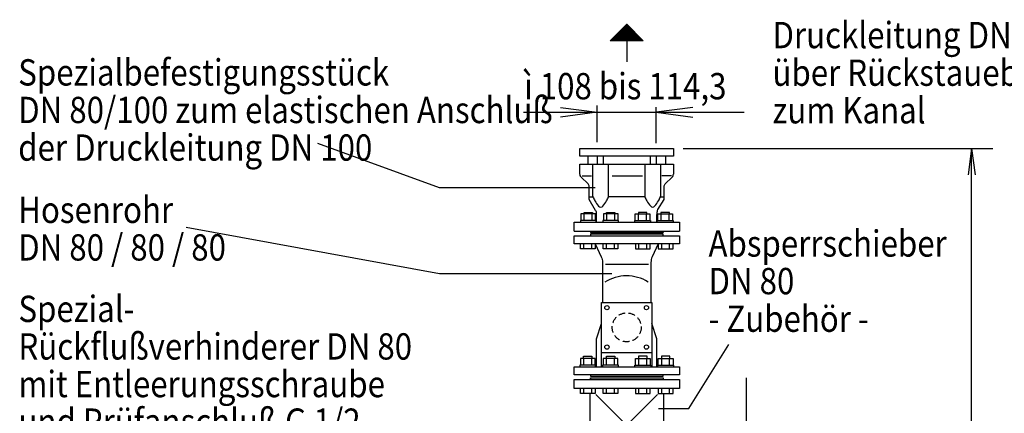
# Model space of a CAD drawing. Units: millimetres. Extents: x 943 to 2578, y 991 to 2689.
# Drawn here: x 947 to 1881, y 2315 to 2689 of the extents above; entities that cross this region are included whole.
import ezdxf
from ezdxf.enums import TextEntityAlignment as Align

# ---------------------------------------------------------------- set-up
doc = ezdxf.new("R2010")
doc.units = ezdxf.units.MM
doc.linetypes.add('AM_DIN_G_W050', pattern=[13.75, 9.75, -1.5, 1, -1.5])
doc.linetypes.add('VERDECKT', pattern=[9.525, 6.35, -3.175])
for name, color, linetype in [('406', 7, 'Continuous'), ('BEMASSUNG', 3, 'Continuous'), ('BILD', 7, 'Continuous'), ('DRU_SCHI', 1, 'Continuous'), ('KONTUR', 7, 'Continuous'), ('SA', 7, 'Continuous'), ('TEXT', 1, 'Continuous')]:
    doc.layers.add(name, color=color, linetype=linetype)
doc.layers.add('AM_7', color=4, linetype='AM_DIN_G_W050', lineweight=25)
doc.styles.add('ISOCP', font='ISOCP')
doc.styles.get("Standard").update_dxf_attribs({"font": 'ISOCP.SHX', "bigfont": 'bigfont.shx'})

# ---------------------------------------------------------------- blocks, each defined once
blk = doc.blocks.new('N_MD_14')
at = {"layer": 'BEMASSUNG', "linetype": 'Continuous'}
for p, q in [((742.216, 1608.456), (1035.977, 1608.456)), ((1015.977, 1608.456), (1012.685, 1583.456)), ((1015.977, 808.455), (1012.685, 833.455)), ((986.827, 808.455), (1035.977, 808.455))]:
    blk.add_line(p, q, dxfattribs=at)
blk.add_lwpolyline([(1019.268, 833.455), (1015.977, 808.455), (1015.977, 1608.456), (1019.268, 1583.456)], dxfattribs=at)
at = {"layer": 'BEMASSUNG', "color": 2, "linetype": 'Continuous', "style": 'ISOCP', "width": 0.87}
blk.add_text('ca.  1600', height=25, rotation=90, dxfattribs=at).set_placement((1009.957, 1107.729), align=Align.CENTER)
at = {"layer": 'BEMASSUNG', "linetype": 'Continuous', "flags": 3}
blk.add_attdef('GRUPPE', (986.827, 808.455), '', height=1, dxfattribs=at)
blk = doc.blocks.new('N_GF_26')
at = {"layer": '406', "color": 7, "linetype": 'Continuous'}
for p, q in [((695.202, 1719.79), (682.077, 1719.79)), ((694.577, 1720.415), (682.702, 1720.415)), ((693.952, 1721.04), (683.327, 1721.04)), ((693.327, 1721.665), (683.952, 1721.665)), ((692.702, 1722.29), (684.577, 1722.29)), ((692.077, 1722.915), (685.202, 1722.915)), ((691.452, 1723.54), (685.827, 1723.54)), ((690.827, 1724.165), (686.452, 1724.165)), ((690.202, 1724.79), (687.077, 1724.79)), ((689.577, 1725.415), (687.702, 1725.415)), ((688.952, 1726.04), (688.327, 1726.04)), ((703.952, 1711.04), (673.327, 1711.04)), ((703.327, 1711.665), (673.952, 1711.665)), ((702.702, 1712.29), (674.577, 1712.29)), ((702.077, 1712.915), (675.202, 1712.915)), ((701.452, 1713.54), (675.827, 1713.54)), ((700.827, 1714.165), (676.452, 1714.165)), ((700.202, 1714.79), (677.077, 1714.79)), ((699.577, 1715.415), (677.702, 1715.415)), ((698.952, 1716.04), (678.327, 1716.04)), ((698.327, 1716.665), (678.952, 1716.665)), ((697.702, 1717.29), (679.577, 1717.29)), ((697.077, 1717.915), (680.202, 1717.915)), ((696.452, 1718.54), (680.827, 1718.54)), ((695.827, 1719.165), (681.452, 1719.165)), ((688.64, 1710.728), (688.64, 1690.728))]:
    blk.add_line(p, q, dxfattribs=at)
blk.add_lwpolyline([(688.64, 1726.353), (704.265, 1710.728), (673.015, 1710.728), (688.64, 1726.353)], dxfattribs=at)
at = {"color": 1, "linetype": 'Continuous', "flags": 3}
blk.add_attdef('GRUPPE', (688.64, 1726.353), '', height=1, dxfattribs=at)
blk = doc.blocks.new('N_MD_19')
at = {"layer": 'BEMASSUNG', "linetype": 'Continuous'}
for p, q in [((660.64, 1614.461), (660.64, 1649.213)), ((716.64, 1613.448), (716.64, 1647.76)), ((590.64, 1642.778), (800.182, 1642.778))]:
    blk.add_line(p, q, dxfattribs=at)
for points in [[(625.939, 1647.346), (660.64, 1642.778), (625.939, 1638.21)], [(751.341, 1647.346), (716.64, 1642.778), (751.341, 1638.21)]]:
    blk.add_lwpolyline(points, dxfattribs=at)
at = {"layer": 'BEMASSUNG', "color": 2, "linetype": 'Continuous', "style": 'ISOCP', "width": 0.87}
blk.add_text('ì 108 bis 114,3', height=25, dxfattribs=at).set_placement((591.344, 1655.088))
at = {"layer": 'BEMASSUNG', "linetype": 'Continuous', "flags": 3}
blk.add_attdef('GRUPPE', (660.64, 1585.76), '', height=1, dxfattribs=at)
blk = doc.blocks.new('N_KF_26')
at = {"layer": 'BILD', "color": 1, "linetype": 'Continuous'}
for p, q in [((646.27, 1582.46), (655.17, 1582.46)), ((674.75, 1582.46), (703.56, 1582.46)), ((731.01, 1582.46), (722.11, 1582.46))]:
    blk.add_line(p, q, dxfattribs=at)
at = {"layer": 'BILD', "color": 7, "linetype": 'Continuous'}
for p, q in [((717.14, 1538.46), (717.14, 1545.82)), ((638.64, 1529.96), (738.64, 1529.96))]:
    blk.add_line(p, q, dxfattribs=at)
for points in [[(660.14, 1538.46), (660.14, 1545.82, 0.131661), (659.14, 1549.57), (653.14, 1559.96), (653.14, 1571.96, 0.198903), (651.97, 1574.79), (645.48, 1581.28, -0.198899), (644.31, 1584.11)], [(718.14, 1550.5), (724.14, 1559.96), (724.14, 1571.96, -0.198908), (725.31, 1574.79), (731.8, 1581.28, 0.198908), (732.97, 1584.11)], [(718.14, 1550.5, 0.028), (717.71, 1549.4, 0.08), (717.14, 1545.82)]]:
    blk.add_lwpolyline(points, format="xyb", dxfattribs=at)
at = {"layer": 'SA', "color": 7, "linetype": 'Continuous'}
for p, q in [((651.7, 1601.07), (651.7, 1593.46)), ((660.56, 1601.07), (660.56, 1593.46)), ((666.47, 1601.07), (666.47, 1593.46)), ((710.81, 1601.07), (710.81, 1593.46)), ((716.72, 1601.07), (716.72, 1593.46)), ((725.58, 1601.07), (725.58, 1593.46))]:
    blk.add_line(p, q, dxfattribs=at)
for points in [[(644.31, 1601.07), (644.31, 1608.46), (732.97, 1608.46), (732.97, 1601.07), (644.31, 1601.07)], [(644.31, 1584.11), (644.31, 1593.46), (732.97, 1593.46), (732.97, 1584.11)], [(638.64, 1529.96), (638.64, 1538.46), (738.64, 1538.46), (738.64, 1529.96)]]:
    blk.add_lwpolyline(points, dxfattribs=at)
at = {"layer": 'SA', "color": 1, "linetype": 'Continuous'}
for points in [[(653.14, 1562.46), (656.62, 1562.46), (656.62, 1593.46)], [(705.88, 1593.46), (705.88, 1562.46), (671.4, 1562.46), (671.4, 1593.46)], [(720.66, 1593.46), (720.66, 1562.46), (724.14, 1562.46)]]:
    blk.add_lwpolyline(points, dxfattribs=at)
for points in [[(656.62, 1562.45, 0.036), (658.48, 1558.57, 0.045), (661.91, 1553.66)], [(666.11, 1553.66, 0.045), (669.54, 1558.57, 0.036), (671.4, 1562.45)], [(705.88, 1562.45, 0.036), (707.74, 1558.64, 0.045), (711.17, 1553.81)], [(715.37, 1553.81, 0.045), (718.8, 1558.64, 0.036), (720.66, 1562.45)]]:
    blk.add_lwpolyline(points, format="xyb", dxfattribs=at)
for centre in [(664.01, 1554.94), (713.27, 1555.09)]:
    blk.add_arc(centre, 2.46, 211.31, 328.69, dxfattribs=at)
at = {"color": 1, "linetype": 'Continuous', "flags": 3}
blk.add_attdef('GRUPPE', (688.64, 1528.46), '', height=1, dxfattribs=at)
blk = doc.blocks.new('NXXXX182')
at = {"layer": 'BILD', "color": 1, "linetype": 'Continuous'}
for p, q in [((654.14, 1529.955), (654.14, 1528.455)), ((723.14, 1529.955), (723.14, 1528.455))]:
    blk.add_line(p, q, dxfattribs=at)
at = {"layer": 'TEXT', "color": 1, "linetype": 'Continuous'}
blk.add_line((654.14, 1528.456), (723.14, 1528.456), dxfattribs=at)
blk.add_blockref('N_KF_26', (0, 0))
at = {"color": 7, "linetype": 'Continuous', "flags": 3}
blk.add_attdef('GRUPPE', (688.64, 1528.456), '', height=1, dxfattribs=at)
blk = doc.blocks.new('N_KF_27')
at = {"layer": 'DRU_SCHI', "color": 1, "linetype": 'Continuous'}
for p, q in [((647.935, 1512.955), (647.935, 1517.956)), ((655.435, 1512.955), (655.435, 1517.956))]:
    blk.add_line(p, q, dxfattribs=at)
blk.add_lwpolyline([(658.685, 1517.956), (658.685, 1512.955), (644.685, 1512.955), (644.685, 1517.956)], dxfattribs=at)
at = {"layer": 'KONTUR', "color": 1, "linetype": 'Continuous'}
for p, q in [((648.147, 1546.455), (648.147, 1547.706)), ((648.397, 1539.955), (648.397, 1546.455)), ((655.897, 1539.955), (655.897, 1546.455))]:
    blk.add_line(p, q, dxfattribs=at)
for points in [[(659.147, 1539.955), (659.147, 1546.455), (645.147, 1546.455), (645.147, 1539.955)], [(659.647, 1538.455), (659.647, 1539.955), (644.647, 1539.955), (644.647, 1538.455)]]:
    blk.add_lwpolyline(points, dxfattribs=at)
at = {"layer": 'TEXT', "color": 1, "linetype": 'Continuous'}
blk.add_lwpolyline([(648.147, 1547.706), (656.147, 1547.706), (656.147, 1546.455)], dxfattribs=at)
at = {"color": 1, "linetype": 'Continuous', "flags": 3}
blk.add_attdef('GRUPPE', (651.685, 1517.956), '', height=1, dxfattribs=at)
blk = doc.blocks.new('N_KF_28')
at = {"layer": 'DRU_SCHI', "color": 1, "linetype": 'Continuous'}
for p, q in [((669.583, 1512.955), (669.583, 1517.956)), ((677.083, 1512.955), (677.083, 1517.956))]:
    blk.add_line(p, q, dxfattribs=at)
blk.add_lwpolyline([(680.333, 1517.956), (680.333, 1512.955), (666.333, 1512.955), (666.333, 1517.956)], dxfattribs=at)
at = {"layer": 'KONTUR', "color": 1, "linetype": 'Continuous'}
for p, q in [((669.524, 1546.455), (669.524, 1547.706)), ((669.774, 1539.955), (669.774, 1546.455)), ((677.274, 1539.955), (677.274, 1546.455))]:
    blk.add_line(p, q, dxfattribs=at)
for points in [[(680.524, 1539.955), (680.524, 1546.455), (666.524, 1546.455), (666.524, 1539.955)], [(681.024, 1538.455), (681.024, 1539.955), (666.024, 1539.955), (666.024, 1538.455)]]:
    blk.add_lwpolyline(points, dxfattribs=at)
at = {"layer": 'TEXT', "color": 1, "linetype": 'Continuous'}
blk.add_lwpolyline([(669.524, 1547.706), (677.524, 1547.706), (677.524, 1546.455)], dxfattribs=at)
at = {"color": 1, "linetype": 'Continuous', "flags": 3}
blk.add_attdef('GRUPPE', (673.333, 1517.956), '', height=1, dxfattribs=at)
blk = doc.blocks.new('N_KF_29')
at = {"layer": 'DRU_SCHI', "color": 1, "linetype": 'Continuous'}
for p, q in [((700.197, 1512.955), (700.197, 1517.956)), ((707.697, 1512.955), (707.697, 1517.956))]:
    blk.add_line(p, q, dxfattribs=at)
blk.add_lwpolyline([(696.947, 1517.956), (696.947, 1512.955), (710.947, 1512.955), (710.947, 1517.956)], dxfattribs=at)
at = {"layer": 'KONTUR', "color": 1, "linetype": 'Continuous'}
for p, q in [((700.006, 1539.955), (700.006, 1546.455)), ((707.506, 1539.955), (707.506, 1546.455)), ((707.756, 1546.455), (707.756, 1547.706))]:
    blk.add_line(p, q, dxfattribs=at)
for points in [[(696.756, 1539.955), (696.756, 1546.455), (710.756, 1546.455), (710.756, 1539.955)], [(696.256, 1538.455), (696.256, 1539.955), (711.256, 1539.955), (711.256, 1538.455)]]:
    blk.add_lwpolyline(points, dxfattribs=at)
at = {"layer": 'TEXT', "color": 1, "linetype": 'Continuous'}
blk.add_lwpolyline([(707.756, 1547.706), (699.756, 1547.706), (699.756, 1546.455)], dxfattribs=at)
at = {"color": 1, "linetype": 'Continuous', "flags": 3}
blk.add_attdef('GRUPPE', (703.947, 1517.956), '', height=1, dxfattribs=at)
blk = doc.blocks.new('N_KF_30')
at = {"layer": 'DRU_SCHI', "color": 1, "linetype": 'Continuous'}
for p, q in [((721.845, 1512.955), (721.845, 1517.956)), ((729.345, 1512.955), (729.345, 1517.956))]:
    blk.add_line(p, q, dxfattribs=at)
blk.add_lwpolyline([(718.595, 1517.956), (718.595, 1512.955), (732.595, 1512.955), (732.595, 1517.956)], dxfattribs=at)
at = {"layer": 'KONTUR', "color": 1, "linetype": 'Continuous'}
for p, q in [((721.383, 1539.955), (721.383, 1546.455)), ((728.883, 1539.955), (728.883, 1546.455)), ((729.133, 1546.455), (729.133, 1547.706))]:
    blk.add_line(p, q, dxfattribs=at)
for points in [[(718.133, 1539.955), (718.133, 1546.455), (732.133, 1546.455), (732.133, 1539.955)], [(717.633, 1538.455), (717.633, 1539.955), (732.633, 1539.955), (732.633, 1538.455)]]:
    blk.add_lwpolyline(points, dxfattribs=at)
at = {"layer": 'TEXT', "color": 1, "linetype": 'Continuous'}
blk.add_lwpolyline([(729.133, 1547.706), (721.133, 1547.706), (721.133, 1546.455)], dxfattribs=at)
at = {"color": 1, "linetype": 'Continuous', "flags": 3}
blk.add_attdef('GRUPPE', (725.595, 1517.956), '', height=1, dxfattribs=at)
blk = doc.blocks.new('NXXXX183')
for name in ['N_KF_27', 'N_KF_28', 'N_KF_29', 'N_KF_30']:
    blk.add_blockref(name, (0, 0))
at = {"layer": 'AM_7', "flags": 3}
blk.add_attdef('GRUPPE', (688.64, 1517.956), '', height=1, dxfattribs=at)
blk = doc.blocks.new('N_KF_31')
at = {"layer": 'BILD', "color": 7, "linetype": 'Continuous'}
for p, q in [((802.156, 1390.455), (802.156, 1300.455)), ((688.64, 1345.455), (802.156, 1345.455))]:
    blk.add_line(p, q, dxfattribs=at)
at = {"color": 1, "linetype": 'Continuous', "flags": 3}
blk.add_attdef('GRUPPE', (688.64, 1345.455), '', height=1, dxfattribs=at)
blk = doc.blocks.new('N_KF_32')
at = {"layer": 'BILD', "color": 1, "linetype": 'Continuous'}
blk.add_line((654.14, 1390.455), (654.14, 1388.955), dxfattribs=at)
at = {"color": 1, "linetype": 'Continuous', "flags": 3}
blk.add_attdef('GRUPPE', (688.64, 1388.955), '', height=1, dxfattribs=at)
blk = doc.blocks.new('N_KF_33')
at = {"layer": 'BILD', "color": 1, "linetype": 'Continuous'}
blk.add_line((654.14, 1300.455), (654.14, 1301.955), dxfattribs=at)
at = {"color": 1, "linetype": 'Continuous', "flags": 3}
blk.add_attdef('GRUPPE', (688.64, 1300.455), '', height=1, dxfattribs=at)
blk = doc.blocks.new('NXXXX184')
at = {"layer": 'BILD', "color": 7, "linetype": 'Continuous'}
for p, q in [((653.64, 1375.456), (653.64, 1321.703)), ((723.64, 1375.456), (723.64, 1321.573))]:
    blk.add_line(p, q, dxfattribs=at)
at = {"layer": 'BILD', "color": 1, "linetype": 'Continuous'}
for p, q in [((658.685, 1315.5), (717.762, 1374.577)), ((718.595, 1315.5), (659.361, 1374.734))]:
    blk.add_line(p, q, dxfattribs=at)
at = {"layer": 'BILD', "color": 7, "linetype": 'Continuous'}
for points in [[(638.64, 1380.455), (638.64, 1388.955), (738.64, 1388.955), (738.64, 1380.455), (638.64, 1380.455)], [(738.64, 1301.955), (738.64, 1310.455), (638.64, 1310.455), (638.64, 1301.955), (738.64, 1301.955)]]:
    blk.add_lwpolyline(points, dxfattribs=at)
at = {"layer": 'BILD', "color": 1, "linetype": 'Continuous'}
for points in [[(654.14, 1388.955), (654.14, 1390.455), (688.64, 1390.455), (723.14, 1390.455), (723.14, 1388.955)], [(654.14, 1301.955), (654.14, 1300.455), (723.14, 1300.455), (723.14, 1301.955)]]:
    blk.add_lwpolyline(points, dxfattribs=at)
at = {"color": 7, "linetype": 'Continuous', "flags": 3}
blk.add_attdef('GRUPPE', (688.64, 1345.455), '', height=1, dxfattribs=at)
blk = doc.blocks.new('N_GF_27')
for name in ['NXXXX184', 'N_KF_32', 'N_KF_33']:
    blk.add_blockref(name, (0, 0))
at = {"color": 1, "linetype": 'Continuous', "flags": 3}
blk.add_attdef('GRUPPE', (688.64, 1390.455), '', height=1, dxfattribs=at)
blk = doc.blocks.new('NXXXX185')
for name in ['N_GF_27', 'N_KF_31']:
    blk.add_blockref(name, (0, 0))
at = {"color": 7, "linetype": 'Continuous', "flags": 3}
blk.add_attdef('GRUPPE', (688.64, 1390.455), '', height=1, dxfattribs=at)
blk = doc.blocks.new('N_KF_34')
at = {"layer": 'DRU_SCHI', "color": 1, "linetype": 'Continuous'}
for p, q in [((721.845, 1375.455), (721.845, 1380.455)), ((729.345, 1375.455), (729.345, 1380.455))]:
    blk.add_line(p, q, dxfattribs=at)
blk.add_lwpolyline([(718.595, 1380.456), (718.595, 1375.455), (732.595, 1375.455), (732.595, 1380.455)], dxfattribs=at)
at = {"layer": 'KONTUR', "color": 1, "linetype": 'Continuous'}
for p, q in [((729.595, 1408.956), (729.595, 1411.207)), ((721.845, 1402.455), (721.845, 1408.955)), ((729.345, 1402.455), (729.345, 1408.955))]:
    blk.add_line(p, q, dxfattribs=at)
for points in [[(718.095, 1400.956), (718.095, 1402.455), (733.095, 1402.455), (733.095, 1400.956)], [(718.595, 1402.455), (718.595, 1408.956), (732.595, 1408.956), (732.595, 1402.455)]]:
    blk.add_lwpolyline(points, dxfattribs=at)
at = {"layer": 'TEXT', "color": 1, "linetype": 'Continuous'}
blk.add_lwpolyline([(729.595, 1411.207), (721.595, 1411.207), (721.595, 1408.956)], dxfattribs=at)
at = {"color": 1, "linetype": 'Continuous', "flags": 3}
blk.add_attdef('GRUPPE', (725.595, 1380.455), '', height=1, dxfattribs=at)
blk = doc.blocks.new('N_KF_35')
at = {"layer": 'DRU_SCHI', "color": 1, "linetype": 'Continuous'}
for p, q in [((647.935, 1375.455), (647.935, 1380.455)), ((655.435, 1375.455), (655.435, 1380.455))]:
    blk.add_line(p, q, dxfattribs=at)
blk.add_lwpolyline([(658.685, 1380.456), (658.685, 1375.455), (644.685, 1375.455), (644.685, 1380.455)], dxfattribs=at)
at = {"layer": 'KONTUR', "color": 1, "linetype": 'Continuous'}
for p, q in [((647.685, 1408.956), (647.685, 1411.207)), ((647.935, 1402.455), (647.935, 1408.955)), ((655.435, 1402.455), (655.435, 1408.955))]:
    blk.add_line(p, q, dxfattribs=at)
for points in [[(659.185, 1400.956), (659.185, 1402.455), (644.185, 1402.455), (644.185, 1400.956)], [(658.685, 1402.455), (658.685, 1408.956), (644.685, 1408.956), (644.685, 1402.455)]]:
    blk.add_lwpolyline(points, dxfattribs=at)
at = {"layer": 'TEXT', "color": 1, "linetype": 'Continuous'}
blk.add_lwpolyline([(647.685, 1411.207), (655.685, 1411.207), (655.685, 1408.956)], dxfattribs=at)
at = {"color": 1, "linetype": 'Continuous', "flags": 3}
blk.add_attdef('GRUPPE', (651.685, 1380.455), '', height=1, dxfattribs=at)
blk = doc.blocks.new('N_KF_36')
at = {"layer": 'DRU_SCHI', "color": 1, "linetype": 'Continuous'}
for p, q in [((669.583, 1375.455), (669.583, 1380.455)), ((677.083, 1375.455), (677.083, 1380.455))]:
    blk.add_line(p, q, dxfattribs=at)
blk.add_lwpolyline([(680.333, 1380.456), (680.333, 1375.455), (666.333, 1375.455), (666.333, 1380.455)], dxfattribs=at)
at = {"layer": 'KONTUR', "color": 1, "linetype": 'Continuous'}
for p, q in [((669.333, 1408.956), (669.333, 1411.207)), ((669.583, 1402.455), (669.583, 1408.955)), ((677.083, 1402.455), (677.083, 1408.955))]:
    blk.add_line(p, q, dxfattribs=at)
for points in [[(680.833, 1400.956), (680.833, 1402.455), (665.833, 1402.455), (665.833, 1400.956)], [(680.333, 1402.455), (680.333, 1408.956), (666.333, 1408.956), (666.333, 1402.455)]]:
    blk.add_lwpolyline(points, dxfattribs=at)
at = {"layer": 'TEXT', "color": 1, "linetype": 'Continuous'}
blk.add_lwpolyline([(669.333, 1411.207), (677.333, 1411.207), (677.333, 1408.956)], dxfattribs=at)
at = {"color": 1, "linetype": 'Continuous', "flags": 3}
blk.add_attdef('GRUPPE', (673.333, 1380.455), '', height=1, dxfattribs=at)
blk = doc.blocks.new('N_KF_37')
at = {"layer": 'DRU_SCHI', "color": 1, "linetype": 'Continuous'}
for p, q in [((700.197, 1375.455), (700.197, 1380.455)), ((707.697, 1375.455), (707.697, 1380.455))]:
    blk.add_line(p, q, dxfattribs=at)
blk.add_lwpolyline([(696.947, 1380.456), (696.947, 1375.455), (710.947, 1375.455), (710.947, 1380.455)], dxfattribs=at)
at = {"layer": 'KONTUR', "color": 1, "linetype": 'Continuous'}
for p, q in [((707.947, 1408.956), (707.947, 1411.207)), ((700.197, 1402.455), (700.197, 1408.955)), ((707.697, 1402.455), (707.697, 1408.955))]:
    blk.add_line(p, q, dxfattribs=at)
for points in [[(696.447, 1400.956), (696.447, 1402.455), (711.447, 1402.455), (711.447, 1400.956)], [(696.947, 1402.455), (696.947, 1408.956), (710.947, 1408.956), (710.947, 1402.455)]]:
    blk.add_lwpolyline(points, dxfattribs=at)
at = {"layer": 'TEXT', "color": 1, "linetype": 'Continuous'}
blk.add_lwpolyline([(707.947, 1411.207), (699.947, 1411.207), (699.947, 1408.956)], dxfattribs=at)
at = {"color": 1, "linetype": 'Continuous', "flags": 3}
blk.add_attdef('GRUPPE', (703.947, 1380.455), '', height=1, dxfattribs=at)
blk = doc.blocks.new('NXXXX186')
for name in ['N_KF_35', 'N_KF_36', 'N_KF_37', 'N_KF_34']:
    blk.add_blockref(name, (0, 0))
at = {"layer": 'AM_7', "flags": 3}
blk.add_attdef('GRUPPE', (688.64, 1380.455), '', height=1, dxfattribs=at)
blk = doc.blocks.new('N_GF_40')
at = {"layer": 'BILD', "color": 7, "linetype": 'Continuous'}
for p, q in [((665.64, 1500.173), (665.64, 1462.205)), ((711.64, 1500.173), (711.64, 1462.205))]:
    blk.add_line(p, q, dxfattribs=at)
at = {"layer": 'BILD', "color": 1, "linetype": 'Continuous'}
blk.add_line((709.19, 1498.12), (668.42, 1498.12), dxfattribs=at)
at = {"color": 1, "linetype": 'Continuous', "flags": 3}
blk.add_attdef('GRUPPE', (688.64, 1526.955), '', height=1, dxfattribs=at)
blk = doc.blocks.new('N_GF_41')
at = {"layer": 'BILD', "color": 7, "linetype": 'Continuous'}
blk.add_lwpolyline([(638.64, 1393.455), (638.64, 1400.955), (738.64, 1400.955), (738.64, 1393.455), (638.64, 1393.455)], dxfattribs=at)
at = {"layer": 'BILD', "color": 1, "linetype": 'Continuous'}
blk.add_lwpolyline([(654.14, 1393.455), (654.14, 1391.955), (723.14, 1391.955), (723.14, 1393.455)], dxfattribs=at)
at = {"color": 1, "linetype": 'Continuous', "flags": 3}
blk.add_attdef('GRUPPE', (688.64, 1391.955), '', height=1, dxfattribs=at)
blk = doc.blocks.new('NXXXX272')
for name in ['N_GF_40', 'N_GF_41']:
    blk.add_blockref(name, (0, 0))
at = {"color": 7, "linetype": 'Continuous', "flags": 3}
blk.add_attdef('GRUPPE', (688.64, 1526.955), '', height=1, dxfattribs=at)
blk = doc.blocks.new('N_GF_42')
at = {"layer": 'BILD', "color": 1, "linetype": 'Continuous'}
blk.add_arc((688.64, 1449.107), 38.28, 57.856, 122.895, dxfattribs=at)
blk.add_blockref('NXXXX272', (0, 0))
at = {"color": 1, "linetype": 'Continuous', "flags": 3}
blk.add_attdef('GRUPPE', (688.64, 1526.955), '', height=1, dxfattribs=at)
blk = doc.blocks.new('N_MK_40')
at = {"layer": 'BEMASSUNG', "linetype": 'Continuous'}
blk.add_circle((669.89, 1457.205), 2, dxfattribs=at)
at = {"layer": 'BEMASSUNG', "linetype": 'Continuous', "flags": 3}
blk.add_attdef('GRUPPE', (669.89, 1457.205), '', height=1, dxfattribs=at)
blk = doc.blocks.new('N_MK_41')
at = {"layer": 'BEMASSUNG', "linetype": 'Continuous'}
blk.add_circle((707.39, 1457.205), 2, dxfattribs=at)
at = {"layer": 'BEMASSUNG', "linetype": 'Continuous', "flags": 3}
blk.add_attdef('GRUPPE', (707.39, 1457.205), '', height=1, dxfattribs=at)
blk = doc.blocks.new('N_MK_42')
at = {"layer": 'BEMASSUNG', "linetype": 'Continuous'}
blk.add_circle((707.39, 1419.705), 2, dxfattribs=at)
at = {"layer": 'BEMASSUNG', "linetype": 'Continuous', "flags": 3}
blk.add_attdef('GRUPPE', (707.39, 1419.705), '', height=1, dxfattribs=at)
blk = doc.blocks.new('N_MK_43')
at = {"layer": 'BEMASSUNG', "linetype": 'Continuous'}
blk.add_circle((669.89, 1419.705), 2, dxfattribs=at)
at = {"layer": 'BEMASSUNG', "linetype": 'Continuous', "flags": 3}
blk.add_attdef('GRUPPE', (669.89, 1419.705), '', height=1, dxfattribs=at)
blk = doc.blocks.new('N_GF_43')
at = {"layer": 'BILD', "color": 7, "linetype": 'Continuous'}
blk.add_line((664.89, 1414.705), (712.39, 1414.705), dxfattribs=at)
for points in [[(664.89, 1400.955), (664.89, 1462.206), (712.39, 1462.206), (712.39, 1400.955)], [(660.14, 1400.955), (660.14, 1427.456), (664.89, 1442.063)], [(717.14, 1400.955), (717.14, 1427.456), (712.39, 1442.063)]]:
    blk.add_lwpolyline(points, dxfattribs=at)
at = {"layer": 'BILD', "color": 1, "linetype": 'VERDECKT'}
blk.add_circle((688.64, 1438.455), 13.75, dxfattribs=at)
blk.add_blockref('N_GF_42', (0, 0))
at = {"layer": 'BEMASSUNG'}
for name in ['N_MK_40', 'N_MK_41', 'N_MK_43', 'N_MK_42']:
    blk.add_blockref(name, (0, 0), dxfattribs=at)
at = {"color": 1, "linetype": 'Continuous', "flags": 3}
blk.add_attdef('GRUPPE', (688.64, 1391.955), '', height=1, dxfattribs=at)
blk = doc.blocks.new('N_KF_78')
at = {"layer": 'BILD', "color": 7, "linetype": 'Continuous'}
blk.add_lwpolyline([(738.64, 1525.455), (738.64, 1517.955), (638.64, 1517.955), (638.64, 1525.455), (738.64, 1525.455)], dxfattribs=at)
at = {"layer": 'BILD', "color": 1, "linetype": 'Continuous'}
blk.add_lwpolyline([(723.14, 1525.455), (723.14, 1526.955), (654.14, 1526.955), (654.14, 1525.455)], dxfattribs=at)
at = {"layer": 'BILD', "color": 7, "linetype": 'Continuous'}
for points in [[(658.685, 1517.859), (664.469, 1505.456, -0.1095178), (665.64, 1500.173)], [(718.595, 1517.861), (712.811, 1505.456, 0.1095178), (711.64, 1500.173)]]:
    blk.add_lwpolyline(points, format="xyb", dxfattribs=at)
at = {"color": 7, "linetype": 'Continuous', "flags": 3}
blk.add_attdef('GRUPPE', (688.64, 1526.955), '', height=1, dxfattribs=at)
blk = doc.blocks.new('NXXXX273')
for name in ['N_KF_78', 'N_GF_43']:
    blk.add_blockref(name, (0, 0))
at = {"color": 7, "linetype": 'Continuous', "flags": 3}
blk.add_attdef('GRUPPE', (688.64, 1391.955), '', height=1, dxfattribs=at)

msp = doc.modelspace()

# ---------------------------------------------------------------- linework, layer by layer
at = {"layer": 'TEXT', "color": 1, "linetype": 'Continuous'}
for points in [[(1493.24, 2529.53), (1345.46, 2529.53), (1230.04, 2571.73)], [(1509.1, 2447.99), (1345.46, 2447.99), (1105.14, 2491.91)], [(1553.37, 2319.84), (1581.94, 2319.84), (1620.11, 2380.74)]]:
    msp.add_lwpolyline(points, dxfattribs=at)

# ---------------------------------------------------------------- block references
for name in ['N_GF_26', 'NXXXX182', 'NXXXX183', 'NXXXX273', 'NXXXX186', 'NXXXX185']:
    msp.add_blockref(name, (834.45, 958.58))
at = {"layer": 'BEMASSUNG'}
for name in ['N_MD_19', 'N_MD_14']:
    msp.add_blockref(name, (834.45, 958.58), dxfattribs=at)

# ---------------------------------------------------------------- texts
at = {"layer": 'TEXT', "color": 1, "linetype": 'Continuous', "style": 'ISOCP', "width": 0.87}
for s, p in [('Druckleitung DN 100', (1661.45, 2662.19)), ('Spezialbefestigungsstück', (945.59, 2626.78)), ('über Rückstauebene', (1661.45, 2626.48)), ('DN 80/100 zum elastischen Anschluß', (945.59, 2591.07)), ('zum Kanal', (1661.45, 2590.77)), ('der Druckleitung DN 100', (945.59, 2555.35)), ('Hosenrohr', (945.59, 2496.18)), ('DN 80 / 80 / 80', (945.59, 2460.47)), ('Absperrschieber', (1600.74, 2464.2)), ('DN 80', (1600.74, 2428.48)), ('Spezial-', (945.81, 2402.11)), ('- Zubehör -', (1600.74, 2392.77)), ('Rückflußverhinderer DN 80', (945.81, 2366.4)), ('mit Entleerungsschraube', (945.81, 2330.68)), ('und Prüfanschluß G 1/2', (945.81, 2294.97))]:
    msp.add_text(s, height=25, dxfattribs=at).set_placement(p)

doc.saveas('drawing.dxf')
